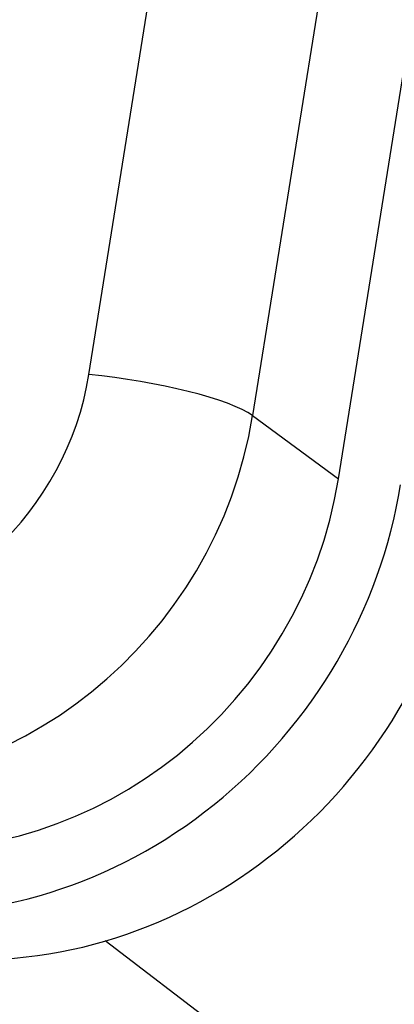
# Model space of a CAD drawing. Units: inches. Extents: x 0 to 17, y 0 to 11.
# Drawn here: x 12 to 12.1, y 8.7 to 8.9 of the extents above; entities that cross this region are included whole.
import ezdxf

# ---------------------------------------------------------------- set-up
doc = ezdxf.new("R2010")
doc.units = ezdxf.units.IN
doc.header["$MEASUREMENT"] = 0
doc.layers.add('geom', color=7, linetype='CONTINUOUS')

msp = doc.modelspace()

# ---------------------------------------------------------------- linework, layer by layer
at = {"layer": 'geom', "color": 7, "linetype": 'Continuous'}
for p, q in [((12.02121, 8.80901), (12.25457, 10.26571)), ((12.29181, 10.25638), (12.05845, 8.79968)), ((12.07796, 8.78532), (12.31132, 10.24203)), ((12.05845, 8.79968), (12.07796, 8.78532)), ((12.213, 8.53698), (12.02494, 8.68039))]:
    msp.add_line(p, q, dxfattribs=at)
for centre, major_axis, ratio, start_param, end_param in [((11.96004, 8.81486), (-0.03852, -0.05236), 0.927947, 0.661043, 2.077305), ((12.03022, 8.80238), (-0.02962, 0.00475), 0.180813, 3.479357, 5.050153), ((11.96904, 8.80824), (0.0563, 0.07652), 0.927947, 3.648101, 5.218897), ((11.98856, 8.79388), (0.0563, 0.07652), 0.927947, 3.648101, 5.218897), ((11.98856, 8.79388), (-0.06519, -0.08861), 0.927947, 0.506508, 2.077305), ((12.00282, 8.78339), (0.06519, 0.08861), 0.927947, 3.648101, 5.218897)]:
    msp.add_ellipse(centre, major_axis=major_axis, ratio=ratio, start_param=start_param, end_param=end_param, dxfattribs=at)

doc.saveas('drawing.dxf')
